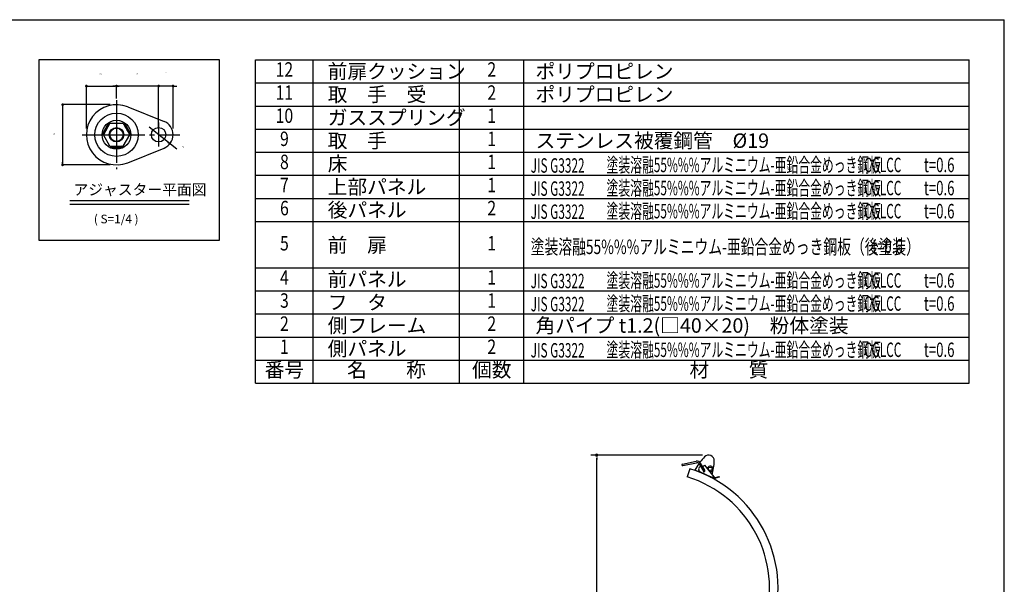
# Model space of a CAD drawing. Extents: x 130 to 4915, y 46 to 3373.
# Drawn here: x 2460 to 4915, y 1965 to 3373 of the extents above; entities that cross this region are included whole.
import ezdxf
from ezdxf.enums import TextEntityAlignment as Align

# ---------------------------------------------------------------- set-up
doc = ezdxf.new("R2010")
doc.units = 0
doc.header["$LTSCALE"] = 24
doc.header["$MEASUREMENT"] = 0
doc.linetypes.add('1PL-S', pattern=[4, 2.5, -0.5, 0.5, -0.5])
doc.layers.get('0').update_dxf_attribs({"linetype": 'CONTINUOUS'})
for name, color, linetype in [('HYOU', 4, 'CONTINUOUS'), ('SHITUMEI', 7, 'CONTINUOUS'), ('SUNPOU', 4, 'CONTINUOUS'), ('T1', 3, 'CONTINUOUS'), ('WAKUSEN-01', 50, 'CONTINUOUS'), ('WAKUSEN-02', 130, 'CONTINUOUS')]:
    doc.layers.add(name, color=color, linetype=linetype)
doc.styles.add('00', font='ROMANS', dxfattribs={"width": 0.666667, "bigfont": 'BIGFONT'})
doc.styles.add('01', font='ROMANS', dxfattribs={"height": 3, "bigfont": 'BIGFONT'})
pattern_1 = [(315, (1951.11445, 4784.75402), (0.26516504, 0.26516504), [])]

# ---------------------------------------------------------------- blocks, each defined once
blk = doc.blocks.new('DOT')
at = {"color": 0, "linetype": 'ByBlock'}
blk.add_line((-0.75, 0), (-1.5, 0), dxfattribs=at)
at = {"color": 0, "linetype": 'ByBlock', "const_width": 0.75}
blk.add_lwpolyline([(-0.375, 0, 1), (0.375, 0, 1)], format="xyb", close=True, dxfattribs=at)

msp = doc.modelspace()

# ---------------------------------------------------------------- hatches: boundary and pattern name
at = {"layer": 'T1'}
h = msp.add_hatch(dxfattribs=at)
h.set_pattern_fill('ANSI31', scale=3, angle=-90, style=0)
h.set_pattern_definition(pattern_1)
h.paths.add_polyline_path([(2670.32746, 3088.27807, -1), (2667.72938, 3089.77807), (2681.22938, 3113.16076, -1), (2683.82746, 3111.66076)])
h = msp.add_hatch(dxfattribs=at)
h.set_pattern_fill('ANSI31', scale=3, angle=-90, style=0)
h.set_pattern_definition(pattern_1)
h.paths.add_polyline_path([(2719.60246, 3111.66076, -1), (2722.20053, 3113.16076), (2735.70053, 3089.77807, -1), (2733.10246, 3088.27807)])
h = msp.add_hatch(dxfattribs=at)
h.set_pattern_fill('ANSI31', scale=3, angle=-90, style=0)
h.set_pattern_definition(pattern_1)
h.paths.add_polyline_path([(2688.21496, 3054.24495, -1), (2688.21496, 3057.24495), (2701.71496, 3057.24495), (2701.71496, 3054.24495)])
h = msp.add_hatch(dxfattribs=at)
h.set_pattern_fill('ANSI31', scale=3, angle=-90, style=0)
h.set_pattern_definition(pattern_1)
h.paths.add_polyline_path([(2701.71496, 3054.24495), (2701.71496, 3057.24495), (2715.21496, 3057.24495, -1), (2715.21496, 3054.24495)])

# ---------------------------------------------------------------- linework, layer by layer
at = {"color": 7}
msp.add_line((2806.71496, 3131.88817), (2806.71496, 3207.17427), dxfattribs=at)
for p, q in [((2585.49091, 2921.91133), (2882.49091, 2921.91133)), ((2585.49091, 2912.91133), (2882.92998, 2912.91133))]:
    msp.add_line(p, q)
at = {"layer": 'HYOU'}
for p, q in [((3048.2269, 3272.6), (4827.11709, 3272.6)), ((3048.2269, 2466.2), (3048.2269, 3272.6)), ((3192.2269, 2466.2), (3192.2269, 3272.6)), ((3557.0269, 2466.2), (3557.0269, 3272.6)), ((3717.0269, 2466.2), (3717.0269, 3272.6)), ((4827.11709, 2466.2), (4827.11709, 3272.6)), ((3048.2269, 3215), (4827.11709, 3215)), ((3048.2269, 3157.4), (4827.11709, 3157.4)), ((3048.2269, 3099.8), (4827.11709, 3099.8)), ((3048.2269, 3042.2), (4827.11709, 3042.2)), ((3048.2269, 2984.6), (4827.11709, 2984.6)), ((3048.2269, 2927), (4827.11709, 2927)), ((3048.2269, 2869.4), (4827.11709, 2869.4)), ((3048.2269, 2754.2), (4827.11709, 2754.2)), ((3048.2269, 2696.6), (4827.11709, 2696.6)), ((3048.2269, 2639), (4827.11709, 2639)), ((3048.2269, 2581.4), (4827.11709, 2581.4)), ((3048.2269, 2523.8), (4827.11709, 2523.8)), ((3048.2269, 2466.2), (4827.11709, 2466.2))]:
    msp.add_line(p, q, dxfattribs=at)
at = {"layer": 'SHITUMEI', "color": 7, "linetype": '1PL-S'}
msp.add_line((2701.71496, 3171.94102), (2701.71496, 2999.54887), dxfattribs=at)
at = {"layer": 'SUNPOU'}
for p, q in [((2626.71496, 3101.36995), (2626.71496, 3207.17427)), ((2631.21496, 3207.17427), (2697.21496, 3207.17427)), ((2802.21496, 3207.17427), (2692.71496, 3207.17427)), ((2701.71496, 3176.36995), (2701.71496, 3207.17427)), ((2701.71496, 3176.36995), (2701.71496, 3207.17427)), ((2802.21496, 3207.17427), (2706.21496, 3207.17427)), ((2806.71496, 3101.36995), (2806.71496, 3207.17427)), ((2842.71496, 3207.17427), (2806.71496, 3207.17427)), ((2842.71496, 3101.36995), (2842.71496, 3207.17427)), ((2847.21496, 3207.17427), (2851.71496, 3207.17427)), ((2686.08996, 3160.74495), (2567.38135, 3160.74495)), ((2567.38135, 3156.24495), (2567.38135, 3015.24495)), ((2851.74819, 3049.83214), (2783.00076, 3104.65639)), ((2686.08996, 3010.74495), (2567.38135, 3010.74495)), ((4162.59397, 2286.97465), (3883.74221, 2286.97465)), ((3898.74221, 2281.34965), (3898.74221, 2275.72465)), ((3898.74221, 565.63893), (3898.74221, 2279.47465))]:
    msp.add_line(p, q, dxfattribs=at)
for start, end in [(90, 270), (270, 90)]:
    msp.add_arc((3898.74221, 2286.97465), 2.8125, start, end, dxfattribs=at)
msp.add_solid([(2833.54267, 3067.42027), (2830.54992, 3063.66748), (2820.78792, 3074.52213)], dxfattribs=at)
at = {"layer": 'T1', "color": 7}
for p, q in [((2729.57311, 3155.37916), (2820.08638, 3119.16956)), ((2681.22938, 3113.16076), (2667.72938, 3089.77807)), ((2685.31944, 3114.24495), (2668.86496, 3085.74495)), ((2685.31944, 3114.24495), (2718.11047, 3114.24495)), ((2718.11047, 3114.24495), (2734.56496, 3085.74495)), ((2722.20053, 3113.16076), (2735.70053, 3089.77807)), ((2685.31944, 3057.24495), (2668.86496, 3085.74495)), ((2718.11047, 3057.24495), (2734.56496, 3085.74495)), ((2685.31944, 3057.24495), (2718.11047, 3057.24495)), ((2688.21496, 3054.24495), (2715.21496, 3054.24495)), ((2729.57109, 3016.10993), (2820.08638, 3052.32033)), ((4130.4034, 2253.06825), (4124.17569, 2232.69831)), ((4131.025, 2252.87821), (4130.4034, 2253.06825)), ((4131.025, 2252.87821), (4130.4034, 2253.06825)), ((4184.62974, 2231.96553), (4143.20702, 2249.54843))]:
    msp.add_line(p, q, dxfattribs=at)
at = {"layer": 'T1', "color": 7, "linetype": '1PL-S'}
for p, q in [((2701.71496, 3121.00773), (2701.71496, 3049.99614)), ((2806.71496, 3116.26317), (2806.71496, 3055.22673)), ((2616.03623, 3085.74495), (2859.31499, 3085.74495)), ((2660.32809, 3085.74495), (2740.83966, 3085.74495))]:
    msp.add_line(p, q, dxfattribs=at)
at = {"layer": 'T1', "color": 7, "linetype": 'Continuous'}
for p, q in [((4112.47879, 2264.84943), (4146.82661, 2271.92327)), ((4113.28565, 2260.93165), (4147.63347, 2268.00549)), ((4154.00622, 2265.18642), (4164.67825, 2247.16772)), ((4168.11989, 2249.20612), (4157.44787, 2267.22482)), ((4162.76722, 2258.24359), (4167.12443, 2261.77199)), ((4167.12443, 2261.77199), (4190.4154, 2233.01004)), ((4152.016, 2246.08688), (4153.34222, 2248.93096)), ((4189.62777, 2228.54822), (4152.016, 2246.08688)), ((4156.63005, 2245.59131), (4184.53835, 2232.04536)), ((4160.77677, 2243.5786), (4160.17277, 2242.28331)), ((4164.72236, 2242.57513), (4163.16721, 2239.24009)), ((4182.58958, 2245.16186), (4181.85343, 2243.58319)), ((4194.49167, 2231.64614), (4203.79572, 2233.9659)), ((4203.79572, 2233.9659), (4204.27956, 2232.0253)), ((4184.66113, 2233.27753), (4183.10598, 2229.94249)), ((4186.78838, 2232.079), (4190.47382, 2230.36046)), ((4187.92661, 2232.9373), (4187.20329, 2232.35156)), ((4187.91101, 2232.92467), (4188.86111, 2231.7514)), ((4190.47301, 2230.36083), (4189.62777, 2228.54822)), ((4204.27956, 2232.0253), (4194.97552, 2229.70555))]:
    msp.add_line(p, q, dxfattribs=at)
at = {"layer": 'T1', "color": 7}
for centre, radius in [((2701.71496, 3085.74495), 54), ((2701.71496, 3085.74495), 36), ((2701.71496, 3085.74495), 18), ((2701.71496, 3085.74495), 16.5), ((2806.71496, 3085.74495), 18)]:
    msp.add_circle(centre, radius, dxfattribs=at)
at = {"layer": 'T1', "color": 7, "linetype": 'Continuous'}
msp.add_circle((4181.67035, 2252.89199), 4.5, dxfattribs=at)
at = {"layer": 'T1', "color": 7}
for centre, radius, start, end in [((2701.71496, 3085.74495), 75, 68.19542219, 291.80457781), ((2806.71496, 3085.74495), 36, 291.80374798, 68.19625202), ((2682.52842, 3112.41076), 1.5, 330, 150), ((2720.90149, 3112.41076), 1.5, 30, 210), ((2669.02842, 3089.02807), 1.5, 150, 330), ((2734.40149, 3089.02807), 1.5, 210, 30), ((2688.21496, 3055.74495), 1.5, 90, 270), ((2715.21496, 3055.74495), 1.5, 270, 90), ((4275.17372, 2178.24071), 150, 135.77423429, 142.56019864), ((4177.59397, 2272.97465), 14, 67, 136.63586519), ((4177.59397, 2272.97465), 14, 357.36413481, 67), ((4275.17372, 2178.24071), 150, 144.43548576, 151.61559241), ((4041.66349, 2277.35992), 150, 344.77551961, 358.0786622), ((4039.38789, 1955.36993), 311.3, 343, 72.8798636), ((4039.38789, 1955.36993), 290, 343, 73)]:
    msp.add_arc(centre, radius, start, end, dxfattribs=at)
at = {"layer": 'T1', "color": 7, "linetype": 'Continuous'}
for centre, radius, start, end in [((4112.88222, 2262.89054), 2, 101.6371993, 281.6371993), ((4148.84375, 2262.12882), 10, 30.6371993, 101.6371993), ((4148.84375, 2262.12882), 6, 30.6371993, 101.6371993), ((4159.68664, 2251.88871), 7, 104.98127898, 244.10928477), ((4181.67035, 2252.89199), 7, 287.67023387, 183.74214033), ((4166.39907, 2248.18692), 2.1, 192.88440921, 48.38998948), ((4166.39907, 2248.18692), 2, 210.6371993, 30.6371993), ((4184.40219, 2244.31662), 2, 107.67023387, 155), ((4189.18525, 2231.38301), 2, 43.68706321, 129), ((4185.62999, 2234.29443), 2.5, 244.10928477, 309), ((4193.52399, 2235.52732), 6, 219, 284), ((4193.52399, 2235.52732), 4, 219, 284)]:
    msp.add_arc(centre, radius, start, end, dxfattribs=at)
at = {"layer": 'WAKUSEN-01'}
for p in [(130.2, 3372.6), (4914.6, 124.2)]:
    msp.add_line(p, (4914.6, 3372.6), dxfattribs=at)
at = {"layer": 'WAKUSEN-02'}
for p, q in [((2508.2269, 3272.6), (2508.22719, 2823.11833)), ((2958.2269, 3272.6), (2508.2269, 3272.6)), ((2958.2269, 2822.6), (2958.2269, 3272.6)), ((2508.22719, 2823.11833), (2958.2269, 2822.6))]:
    msp.add_line(p, q, dxfattribs=at)

# ---------------------------------------------------------------- block references
at = {"layer": 'SUNPOU', "xscale": 4.499999999999998, "yscale": 4.499999999999998, "zscale": 4.499999999999998}
for p, rotation in [((2626.71496, 3207.17427), 180), ((2701.71496, 3207.17427), 180), ((2842.71496, 3207.17427), 180), ((2567.38135, 3160.74495), 90), ((2567.38135, 3010.74495), 270)]:
    msp.add_blockref('DOT', p, dxfattribs=dict(at, rotation=rotation))
for p in [(2701.71496, 3207.17427), (2806.71496, 3207.17427), (2806.71496, 3207.17427)]:
    msp.add_blockref('DOT', p, dxfattribs=at)

# ---------------------------------------------------------------- texts
at = {"style": '01'}
for s, height, p in [('アジャスター平面図', 27, (2594.49091, 2935.41133)), ('( S=1/4 )', 21.6, (2645.26124, 2864.88965))]:
    msp.add_text(s, height=height, dxfattribs=at).set_placement(p)
at = {"layer": 'HYOU', "style": '00', "width": 0.8}
for s, p in [('12', (3120.2269, 3243.8)), ('2', (3637.0269, 3243.8)), ('11', (3120.2269, 3186.2)), ('2', (3637.0269, 3186.2)), ('10', (3120.2269, 3128.6)), ('1', (3637.0269, 3128.6)), ('9', (3120.2269, 3071)), ('1', (3637.0269, 3071)), ('8', (3120.2269, 3013.4)), ('1', (3637.0269, 3013.4)), ('7', (3120.2269, 2955.8)), ('1', (3637.0269, 2955.8)), ('6', (3120.2269, 2898.2)), ('2', (3637.0269, 2898.2)), ('5', (3120.2269, 2810.6)), ('1', (3637.0269, 2810.6)), ('4', (3120.2269, 2725.4)), ('1', (3637.0269, 2725.4)), ('3', (3120.2269, 2667.8)), ('1', (3637.0269, 2667.8)), ('2', (3120.2269, 2610.2)), ('2', (3637.0269, 2610.2)), ('1', (3120.2269, 2552.6)), ('2', (3637.0269, 2552.6))]:
    msp.add_text(s, height=36, dxfattribs=at).set_placement(p, align=Align.MIDDLE)
at = {"layer": 'HYOU', "style": '00'}
for s, p in [('前扉クッション', (3228.2269, 3243.8)), ('ポリプロピレン', (3746.12237, 3243.8)), ('取\u3000手\u3000受', (3228.2269, 3186.2)), ('ポリプロピレン', (3746.12237, 3186.2)), ('ガススプリング', (3228.2269, 3128.6)), ('取\u3000手', (3228.2269, 3071)), ('ステンレス被覆鋼管\u3000%%C19', (3746.12237, 3071)), ('床', (3228.2269, 3013.4)), ('上部パネル', (3228.2269, 2955.8)), ('後パネル', (3228.2269, 2898.2)), ('前\u3000扉', (3228.2269, 2810.6)), ('前パネル', (3228.2269, 2725.4)), ('フ\u3000タ', (3228.2269, 2667.8)), ('側フレーム', (3228.2269, 2610.2)), ('角パイプ t1.2(□40×20)\u3000粉体塗装', (3746.12237, 2610.2)), ('側パネル', (3228.2269, 2552.6))]:
    msp.add_text(s, height=36, dxfattribs=at).set_placement(p, align=Align.MIDDLE_LEFT)
for s, width, p in [('JIS G3322 ', 0.6, (3734.11709, 2991.13002)), ('塗装溶融55%%%アルミニウム-亜鉛合金めっき鋼板 ', 0.6, (3923.11709, 2992.48866)), ('CGLCC\u3000', 0.6, (4565.11709, 2992.48866)), ('t=0.6', 0.67, (4714.11709, 2992.48866)), ('JIS G3322 ', 0.6, (3734.11709, 2933.53002)), ('塗装溶融55%%%アルミニウム-亜鉛合金めっき鋼板 ', 0.6, (3923.11709, 2934.88866)), ('CGLCC\u3000', 0.6, (4565.11709, 2934.88866)), ('t=0.6', 0.67, (4714.11709, 2934.88866)), ('JIS G3322 ', 0.6, (3734.11709, 2875.93002)), ('塗装溶融55%%%アルミニウム-亜鉛合金めっき鋼板 ', 0.6, (3923.11709, 2877.28866)), ('CGLCC\u3000', 0.6, (4565.11709, 2877.28866)), ('t=0.6', 0.67, (4714.11709, 2877.28866)), ('塗装溶融55%%%アルミニウム-亜鉛合金めっき鋼板（後塗装） ', 0.7, (3734.11709, 2788.33002)), ('t=0.6', 0.67, (4585.08528, 2789.68866)), ('JIS G3322 ', 0.6, (3734.11709, 2703.13002)), ('塗装溶融55%%%アルミニウム-亜鉛合金めっき鋼板 ', 0.6, (3923.11709, 2704.48866)), ('CGLCC\u3000', 0.6, (4565.11709, 2704.48866)), ('t=0.6', 0.67, (4714.11709, 2704.48866)), ('JIS G3322 ', 0.6, (3734.11709, 2645.53002)), ('塗装溶融55%%%アルミニウム-亜鉛合金めっき鋼板 ', 0.6, (3923.11709, 2646.88866)), ('CGLCC\u3000', 0.6, (4565.11709, 2646.88866)), ('t=0.6', 0.67, (4714.11709, 2646.88866)), ('JIS G3322 ', 0.6, (3734.11709, 2530.33002)), ('塗装溶融55%%%アルミニウム-亜鉛合金めっき鋼板 ', 0.6, (3923.11709, 2531.68866)), ('CGLCC\u3000', 0.6, (4565.11709, 2531.68866)), ('t=0.6', 0.67, (4714.11709, 2531.68866))]:
    msp.add_text(s, height=36, dxfattribs=dict(at, width=width)).set_placement(p)
for s, p in [('番号', (3120.2269, 2495)), ('名\u3000\u3000称', (3374.6269, 2495)), ('個数', (3637.0269, 2495)), ('材\u3000\u3000質', (4228.21727, 2495))]:
    msp.add_text(s, height=36, dxfattribs=at).set_placement(p, align=Align.MIDDLE)
at = {"layer": 'SUNPOU', "char_height": 3, "attachment_point": 5, "style": '00'}
for s, insert in [('\\A1;12', (2823.65791, 3239.49262)), ('\\A1;25', (2661.80543, 3237.10188)), ('\\A1;35', (2752.69796, 3237.89878))]:
    msp.add_mtext(s, dxfattribs=dict(at, insert=insert))
at = {"layer": 'SUNPOU', "insert": (2546.91529, 3087.02239), "char_height": 3, "attachment_point": 5, "rotation": 90, "style": '00'}
msp.add_mtext('\\A1;50', dxfattribs=at)
at = {"layer": 'SUNPOU', "insert": (2865.8209, 3059.79678), "char_height": 3, "width": 14.2161888, "attachment_point": 1, "rotation": 320.45773486, "style": '00'}
msp.add_mtext('φ12', dxfattribs=at)

doc.saveas('drawing.dxf')
